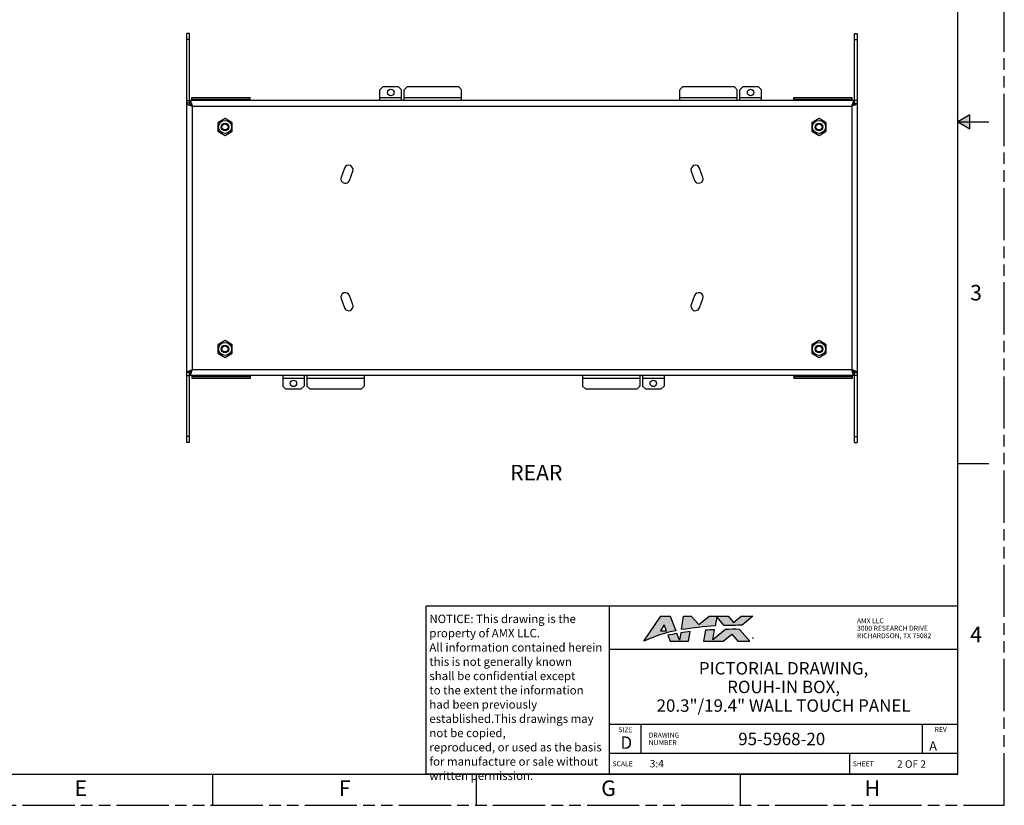
# Model space of a CAD drawing. Units: inches. Extents: x 0 to 34, y 0 to 22.
# Drawn here: x 18.1 to 34, y 0 to 12.6 of the extents above; entities that cross this region are included whole.
import ezdxf

# ---------------------------------------------------------------- set-up
doc = ezdxf.new("R2010")
doc.units = ezdxf.units.IN
doc.header["$LTSCALE"] = 1.87
doc.header["$MEASUREMENT"] = 0
doc.linetypes.add('PHANTOM', pattern=[0.8, 0.45, -0.05, 0.1, -0.05, 0.1, -0.05])
for name, color, linetype in [('ALL_ASM_MEM', 7, 'CONTINUOUS'), ('DETAIL', 7, 'CONTINUOUS'), ('FORMAT', 7, 'CONTINUOUS')]:
    doc.layers.add(name, color=color, linetype=linetype)
doc.styles.get("Standard").update_dxf_attribs({"font": 'txt', "width": 0.8})
doc.styles.add('TEXTSTYLE_2', font='txt', dxfattribs={"width": 0.8})
doc.styles.add('TEXTSTYLE_3', font='txt', dxfattribs={"width": 1.4})
doc.styles.add('TEXTSTYLE_4', font='txt', dxfattribs={"width": 0.65})

msp = doc.modelspace()

# ---------------------------------------------------------------- hatches: boundary and pattern name
at = {"layer": 'FORMAT', "linetype": 'CONTINUOUS'}
msp.add_hatch(color=7, dxfattribs=at).paths.add_polyline_path([(33.25, 11), (33.44657, 10.88651), (33.44657, 11.11349)])
h = msp.add_hatch(color=2, dxfattribs=at)
h.paths.add_polyline_path([(28.55837, 2.80569), (28.55857, 2.8055), (28.52355, 2.90505), (28.46016, 2.8055)])
edge = h.paths.add_edge_path()
edge.add_line((28.91427, 2.63919), (28.94024, 2.79502))
edge.add_arc((29.46827, -1.6262), 4.45264, 96.810577, 98.76569)
edge.add_line((28.78971, 2.77443), (28.76986, 2.65524))
edge.add_line((28.76986, 2.65524), (28.72773, 2.76381))
edge.add_arc((29.11778, 0.27805), 2.51618, 98.917802, 102.2712)
edge.add_line((28.58299, 2.73674), (28.61761, 2.63919))
edge.add_line((28.61761, 2.63919), (28.91427, 2.63919))
edge = h.paths.add_edge_path()
edge.add_line((29.47183, 2.63919), (29.60901, 2.75447))
edge.add_line((29.60901, 2.75447), (29.70928, 2.63919))
edge.add_line((29.70928, 2.63919), (29.90023, 2.63919))
edge.add_line((29.90023, 2.63919), (29.73273, 2.83176))
edge.add_arc((29.65685, -2.50102), 5.33333, 89.1848, 91.596634)
edge.add_line((29.50825, 2.83023), (29.30609, 2.66036))
edge.add_line((29.30609, 2.66036), (29.33342, 2.82439))
edge.add_arc((29.46829, -1.62643), 4.45287, 91.7356, 93.643276)
edge.add_line((29.18534, 2.81744), (29.15563, 2.63919))
edge.add_line((29.15563, 2.63919), (29.47183, 2.63919))
edge = h.paths.add_edge_path()
edge.add_line((28.62004, 3.04132), (28.71015, 2.80911))
edge.add_arc((29.0938, 0.78585), 2.05931, 100.736947, 115.84455)
edge.add_line((28.19608, 2.63919), (28.46537, 3.04132))
edge.add_line((28.46537, 3.04132), (28.62004, 3.04132))
edge = h.paths.add_edge_path()
edge.add_line((28.95728, 3.04132), (29.07881, 2.90831))
edge.add_line((29.07881, 2.90831), (29.24486, 3.04132))
edge.add_line((29.24486, 3.04132), (29.55045, 3.04132))
edge.add_line((29.55045, 3.04132), (29.63871, 2.93986))
edge.add_line((29.63871, 2.93986), (29.75946, 3.04132))
edge.add_line((29.75946, 3.04132), (29.95039, 3.04132))
edge.add_line((29.95039, 3.04132), (29.77993, 2.89809))
edge.add_arc((30.27978, -28.82638), 31.72841, 90.902686, 91.427744)
edge.add_line((29.48923, 2.89218), (29.36796, 3.0316))
edge.add_line((29.36796, 3.0316), (29.34363, 2.88565))
edge.add_arc((29.60807, -2.1029), 4.99555, 93.034326, 99.327487)
edge.add_line((28.7984, 2.8266), (28.83417, 3.04132))
edge.add_line((28.83417, 3.04132), (28.95728, 3.04132))

# ---------------------------------------------------------------- linework, layer by layer
at = {"layer": 'ALL_ASM_MEM', "color": 3, "linetype": 'CONTINUOUS'}
for p, q in [((20.83188, 5.83823), (20.83188, 12.42323)), ((31.63188, 12.42323), (31.63188, 5.83823)), ((23.98938, 11.56073), (23.94438, 11.51573)), ((23.94438, 11.34323), (23.94438, 11.51573)), ((24.24438, 11.56073), (23.98938, 11.56073)), ((24.28938, 11.51573), (24.24438, 11.56073)), ((24.28938, 11.34323), (24.28938, 11.51573)), ((24.37938, 11.56073), (24.33438, 11.51573)), ((24.33438, 11.34323), (24.33438, 11.51573)), ((25.21188, 11.56073), (24.37938, 11.56073)), ((25.25688, 11.51573), (25.21188, 11.56073)), ((25.25688, 11.34323), (25.25688, 11.51573)), ((28.81938, 11.56073), (28.77438, 11.51573)), ((28.77438, 11.34323), (28.77438, 11.51573)), ((29.65188, 11.56073), (28.81938, 11.56073)), ((29.69688, 11.51573), (29.65188, 11.56073)), ((29.69688, 11.34323), (29.69688, 11.51573)), ((29.78688, 11.56073), (29.74188, 11.51573)), ((29.74188, 11.34323), (29.74188, 11.51573)), ((30.04188, 11.56073), (29.78688, 11.56073)), ((30.08688, 11.51573), (30.04188, 11.56073)), ((30.08688, 11.34323), (30.08688, 11.51573)), ((31.58688, 11.34323), (20.87688, 11.34323)), ((20.91513, 11.34323), (20.91513, 11.36573)), ((20.91513, 11.36573), (21.85263, 11.36573)), ((21.85263, 11.34323), (21.85263, 11.36573)), ((30.61113, 11.36573), (31.54863, 11.36573)), ((30.61113, 11.34323), (30.61113, 11.36573)), ((31.54863, 11.34323), (31.54863, 11.36573)), ((23.37375, 10.25561), (23.31936, 10.1062)), ((23.45186, 10.05798), (23.50624, 10.20739)), ((28.95752, 10.20739), (29.0119, 10.05798)), ((29.1444, 10.1062), (29.09002, 10.25561)), ((23.31936, 8.15527), (23.37375, 8.00586)), ((23.50624, 8.05408), (23.45186, 8.20349)), ((29.0119, 8.20349), (28.95752, 8.05408)), ((29.09002, 8.00586), (29.1444, 8.15527)), ((31.58688, 6.91823), (20.87688, 6.91823)), ((20.91513, 6.91823), (20.91513, 6.89573)), ((21.85263, 6.89573), (20.91513, 6.89573)), ((21.85263, 6.91823), (21.85263, 6.89573)), ((22.37688, 6.91823), (22.37688, 6.74573)), ((22.72188, 6.91823), (22.72188, 6.74573)), ((22.76688, 6.91823), (22.76688, 6.74573)), ((23.68938, 6.91823), (23.68938, 6.74573)), ((27.20688, 6.91823), (27.20688, 6.74573)), ((28.12938, 6.91823), (28.12938, 6.74573)), ((28.17438, 6.91823), (28.17438, 6.74573)), ((28.51938, 6.91823), (28.51938, 6.74573)), ((30.61113, 6.91823), (30.61113, 6.89573)), ((31.54863, 6.89573), (30.61113, 6.89573)), ((31.54863, 6.91823), (31.54863, 6.89573)), ((22.37688, 6.74573), (22.42188, 6.70073)), ((22.42188, 6.70073), (22.67688, 6.70073)), ((22.67688, 6.70073), (22.72188, 6.74573)), ((22.76688, 6.74573), (22.81188, 6.70073)), ((22.81188, 6.70073), (23.64438, 6.70073)), ((23.64438, 6.70073), (23.68938, 6.74573)), ((27.20688, 6.74573), (27.25188, 6.70073)), ((27.25188, 6.70073), (28.08438, 6.70073)), ((28.08438, 6.70073), (28.12938, 6.74573)), ((28.17438, 6.74573), (28.21938, 6.70073)), ((28.21938, 6.70073), (28.47438, 6.70073)), ((28.47438, 6.70073), (28.51938, 6.74573))]:
    msp.add_line(p, q, dxfattribs=at)
at = {"layer": 'ALL_ASM_MEM', "color": 7, "linetype": 'CONTINUOUS'}
for p, q in [((20.87688, 12.42323), (20.83188, 12.42323)), ((20.87688, 11.29823), (20.87688, 12.42323)), ((31.58688, 12.42323), (31.63188, 12.42323)), ((31.58688, 11.29823), (31.58688, 12.42323)), ((20.87688, 12.32573), (20.83188, 12.32573)), ((31.58688, 12.32573), (31.63188, 12.32573)), ((20.83188, 11.34323), (20.87688, 11.34323)), ((20.87688, 11.29823), (20.83188, 11.29823)), ((20.91513, 11.36573), (20.91513, 11.39273)), ((20.91513, 11.39273), (21.85263, 11.39273)), ((21.85263, 11.36573), (21.85263, 11.39273)), ((30.61113, 11.39273), (31.54863, 11.39273)), ((30.61113, 11.36573), (30.61113, 11.39273)), ((31.54863, 11.36573), (31.54863, 11.39273)), ((31.63188, 11.34323), (31.58688, 11.34323)), ((31.58688, 11.29823), (31.63188, 11.29823)), ((21.44842, 11.05225), (21.33142, 10.9847)), ((21.33142, 10.9847), (21.33142, 10.8496)), ((21.56542, 10.9847), (21.44842, 11.05225)), ((21.56542, 10.8496), (21.56542, 10.9847)), ((31.01535, 11.05225), (30.89835, 10.9847)), ((30.89835, 10.9847), (30.89835, 10.8496)), ((31.13235, 10.9847), (31.01535, 11.05225)), ((31.13235, 10.8496), (31.13235, 10.9847)), ((21.33142, 10.8496), (21.44842, 10.78205)), ((21.44842, 10.78205), (21.56542, 10.8496)), ((30.89835, 10.8496), (31.01535, 10.78205)), ((31.01535, 10.78205), (31.13235, 10.8496)), ((21.44842, 7.47942), (21.33142, 7.41187)), ((21.56542, 7.41187), (21.44842, 7.47942)), ((31.01535, 7.47942), (30.89835, 7.41187)), ((31.13235, 7.41187), (31.01535, 7.47942)), ((21.33142, 7.41187), (21.33142, 7.27677)), ((21.56542, 7.27677), (21.56542, 7.41187)), ((30.89835, 7.41187), (30.89835, 7.27677)), ((31.13235, 7.27677), (31.13235, 7.41187)), ((21.33142, 7.27677), (21.44842, 7.20922)), ((21.44842, 7.20922), (21.56542, 7.27677)), ((30.89835, 7.27677), (31.01535, 7.20922)), ((31.01535, 7.20922), (31.13235, 7.27677)), ((20.87688, 6.96323), (20.83188, 6.96323)), ((20.83188, 6.91823), (20.87688, 6.91823)), ((20.87688, 5.83823), (20.87688, 6.96323)), ((20.91513, 6.89573), (20.91513, 6.86873)), ((21.85263, 6.86873), (20.91513, 6.86873)), ((21.85263, 6.89573), (21.85263, 6.86873)), ((30.61113, 6.89573), (30.61113, 6.86873)), ((31.54863, 6.86873), (30.61113, 6.86873)), ((31.54863, 6.89573), (31.54863, 6.86873)), ((31.58688, 6.96323), (31.63188, 6.96323)), ((31.58688, 5.83823), (31.58688, 6.96323)), ((31.63188, 6.91823), (31.58688, 6.91823)), ((20.87688, 5.93573), (20.83188, 5.93573)), ((31.58688, 5.93573), (31.63188, 5.93573)), ((20.87688, 5.83823), (20.83188, 5.83823)), ((31.58688, 5.83823), (31.63188, 5.83823))]:
    msp.add_line(p, q, dxfattribs=at)
at = {"layer": 'ALL_ASM_MEM', "color": 9, "linetype": 'CONTINUOUS'}
for p, q in [((24.28938, 11.38823), (23.94438, 11.38823)), ((25.25688, 11.38823), (24.33438, 11.38823)), ((29.69688, 11.38823), (28.77438, 11.38823)), ((30.08688, 11.38823), (29.74188, 11.38823)), ((20.92188, 7.00823), (20.92188, 11.25323)), ((20.92188, 11.25323), (31.54188, 11.25323)), ((31.54188, 11.25323), (31.54188, 7.00823)), ((31.54188, 7.00823), (20.92188, 7.00823)), ((22.37688, 6.87323), (22.72188, 6.87323)), ((22.76688, 6.87323), (23.68938, 6.87323)), ((27.20688, 6.87323), (28.12938, 6.87323)), ((28.17438, 6.87323), (28.51938, 6.87323))]:
    msp.add_line(p, q, dxfattribs=at)
at = {"layer": 'ALL_ASM_MEM', "color": 3, "linetype": 'CONTINUOUS'}
for centre, radius in [((24.11688, 11.47073), 0.0525), ((29.91438, 11.47073), 0.0525), ((21.44842, 10.91715), 0.10537), ((31.01535, 10.91715), 0.10537), ((21.44842, 7.34432), 0.10537), ((31.01535, 7.34432), 0.10537), ((22.54938, 6.79073), 0.0525), ((28.34688, 6.79073), 0.0525)]:
    msp.add_circle(centre, radius, dxfattribs=at)
at = {"layer": 'ALL_ASM_MEM', "color": 7, "linetype": 'CONTINUOUS'}
for centre, radius in [((21.44842, 10.91715), 0.0615), ((21.44842, 10.91715), 0.04883), ((31.01535, 10.91715), 0.0615), ((31.01535, 10.91715), 0.04883), ((21.44842, 7.34432), 0.0615), ((21.44842, 7.34432), 0.04883), ((31.01535, 7.34432), 0.0615), ((31.01535, 7.34432), 0.04883)]:
    msp.add_circle(centre, radius, dxfattribs=at)
at = {"layer": 'ALL_ASM_MEM', "color": 3, "linetype": 'CONTINUOUS'}
for centre, radius, start, end in [((20.92188, 11.20823), 0.09, 109.971565, 117.821324), ((31.54188, 11.20823), 0.09, 62.178676, 70.028435), ((23.43999, 10.2315), 0.0705, 340, 160), ((29.02377, 10.2315), 0.0705, 20, 200), ((23.38561, 10.08209), 0.0705, 160, 340), ((29.07815, 10.08209), 0.0705, 200, 20), ((23.38561, 8.17938), 0.0705, 20, 200), ((29.07815, 8.17938), 0.0705, 340, 160), ((23.43999, 8.02997), 0.0705, 200, 20), ((29.02377, 8.02997), 0.0705, 160, 340), ((20.92188, 7.05323), 0.09, 242.178676, 250.028435), ((31.54188, 7.05323), 0.09, 289.971565, 297.821324)]:
    msp.add_arc(centre, radius, start, end, dxfattribs=at)
for points, knots in [([(20.83188, 11.29823), (20.83188, 11.29696), (20.8325, 11.2942), (20.83501, 11.29037), (20.83892, 11.28664), (20.8442, 11.28294), (20.85076, 11.27924), (20.85852, 11.27553), (20.86734, 11.27182), (20.8736, 11.26944), (20.87688, 11.26823)], [0, 0, 0, 0, 0.06810416, 0.14631697, 0.24101298, 0.35519097, 0.48928683, 0.64254688, 0.81355617, 1, 1, 1, 1]), ([(20.87688, 11.34323), (20.87816, 11.34323), (20.88092, 11.34261), (20.88475, 11.34011), (20.88848, 11.33619), (20.89218, 11.33092), (20.89588, 11.32436), (20.89958, 11.3166), (20.90329, 11.30777), (20.90568, 11.30151), (20.90688, 11.29823)], [0, 0, 0, 0, 0.06810416, 0.14631697, 0.24101298, 0.35519097, 0.48928683, 0.64254688, 0.81355617, 1, 1, 1, 1]), ([(20.87688, 11.26823), (20.88407, 11.26559), (20.89904, 11.2605), (20.91411, 11.25571), (20.92188, 11.25323)], [0, 0, 0, 0, 0.48409756, 1, 1, 1, 1]), ([(20.90688, 11.29823), (20.90952, 11.29105), (20.91461, 11.27607), (20.91941, 11.26101), (20.92188, 11.25323)], [0, 0, 0, 0, 0.48409756, 1, 1, 1, 1]), ([(31.55688, 11.29823), (31.55424, 11.29105), (31.54915, 11.27607), (31.54436, 11.26101), (31.54188, 11.25323)], [0, 0, 0, 0, 0.48409756, 1, 1, 1, 1]), ([(31.58688, 11.26823), (31.5797, 11.26559), (31.56472, 11.2605), (31.54965, 11.25571), (31.54188, 11.25323)], [0, 0, 0, 0, 0.48409756, 1, 1, 1, 1]), ([(31.58688, 11.34323), (31.58561, 11.34323), (31.58285, 11.34261), (31.57902, 11.34011), (31.57528, 11.33619), (31.57158, 11.33092), (31.56788, 11.32436), (31.56418, 11.3166), (31.56047, 11.30777), (31.55809, 11.30151), (31.55688, 11.29823)], [0, 0, 0, 0, 0.06810416, 0.14631697, 0.24101298, 0.35519097, 0.48928683, 0.64254688, 0.81355617, 1, 1, 1, 1]), ([(31.63188, 11.29823), (31.63188, 11.29696), (31.63126, 11.2942), (31.62875, 11.29037), (31.62484, 11.28664), (31.61956, 11.28294), (31.613, 11.27924), (31.60525, 11.27553), (31.59642, 11.27182), (31.59016, 11.26944), (31.58688, 11.26823)], [0, 0, 0, 0, 0.06810416, 0.14631697, 0.24101298, 0.35519097, 0.48928683, 0.64254688, 0.81355617, 1, 1, 1, 1]), ([(20.83188, 6.96323), (20.83188, 6.96451), (20.8325, 6.96727), (20.83501, 6.9711), (20.83892, 6.97483), (20.8442, 6.97853), (20.85076, 6.98223), (20.85852, 6.98594), (20.86734, 6.98964), (20.8736, 6.99203), (20.87688, 6.99323)], [0, 0, 0, 0, 0.06810416, 0.14631697, 0.24101298, 0.35519097, 0.48928683, 0.64254688, 0.81355617, 1, 1, 1, 1]), ([(20.87688, 6.99323), (20.88407, 6.99588), (20.89904, 7.00097), (20.91411, 7.00576), (20.92188, 7.00823)], [0, 0, 0, 0, 0.48409756, 1, 1, 1, 1]), ([(20.90688, 6.96324), (20.90952, 6.97042), (20.91461, 6.9854), (20.91941, 7.00046), (20.92188, 7.00823)], [0, 0, 0, 0, 0.48409756, 1, 1, 1, 1]), ([(31.55688, 6.96324), (31.55424, 6.97042), (31.54915, 6.9854), (31.54436, 7.00046), (31.54188, 7.00823)], [0, 0, 0, 0, 0.48409756, 1, 1, 1, 1]), ([(31.58688, 6.99323), (31.5797, 6.99588), (31.56472, 7.00097), (31.54965, 7.00576), (31.54188, 7.00823)], [0, 0, 0, 0, 0.48409756, 1, 1, 1, 1]), ([(31.63188, 6.96323), (31.63188, 6.96451), (31.63126, 6.96727), (31.62875, 6.9711), (31.62484, 6.97483), (31.61956, 6.97853), (31.613, 6.98223), (31.60525, 6.98594), (31.59642, 6.98964), (31.59016, 6.99203), (31.58688, 6.99323)], [0, 0, 0, 0, 0.06810416, 0.14631697, 0.24101298, 0.35519097, 0.48928683, 0.64254688, 0.81355617, 1, 1, 1, 1]), ([(20.87688, 6.91823), (20.87816, 6.91823), (20.88092, 6.91886), (20.88475, 6.92136), (20.88848, 6.92528), (20.89218, 6.93055), (20.89588, 6.93711), (20.89958, 6.94487), (20.90329, 6.9537), (20.90568, 6.95996), (20.90688, 6.96324)], [0, 0, 0, 0, 0.06810416, 0.14631697, 0.24101298, 0.35519097, 0.48928683, 0.64254688, 0.81355617, 1, 1, 1, 1]), ([(31.58688, 6.91823), (31.58561, 6.91823), (31.58285, 6.91886), (31.57902, 6.92136), (31.57528, 6.92528), (31.57158, 6.93055), (31.56788, 6.93711), (31.56418, 6.94487), (31.56047, 6.9537), (31.55809, 6.95996), (31.55688, 6.96324)], [0, 0, 0, 0, 0.06810416, 0.14631697, 0.24101298, 0.35519097, 0.48928683, 0.64254688, 0.81355617, 1, 1, 1, 1])]:
    msp.add_open_spline(points, degree=3, knots=knots, dxfattribs=at)
at = {"layer": 'ALL_ASM_MEM', "color": 7, "linetype": 'CONTINUOUS'}
for points in [[(20.87688, 11.29823), (20.87878, 11.29823), (20.88275, 11.29758), (20.88849, 11.29486), (20.89411, 11.29057), (20.89968, 11.28492), (20.90524, 11.27809), (20.91281, 11.26751), (20.9182, 11.25902), (20.92188, 11.25323)], [(20.87688, 11.29823), (20.87688, 11.29634), (20.87753, 11.29236), (20.88025, 11.28663), (20.88454, 11.28101), (20.8902, 11.27543), (20.89703, 11.26988), (20.9076, 11.26231), (20.9161, 11.25692), (20.92188, 11.25323)], [(31.58688, 11.29823), (31.58498, 11.29823), (31.58101, 11.29758), (31.57527, 11.29486), (31.56965, 11.29057), (31.56408, 11.28492), (31.55853, 11.27809), (31.55095, 11.26751), (31.54556, 11.25902), (31.54188, 11.25323)], [(31.58688, 11.29823), (31.58688, 11.29634), (31.58623, 11.29236), (31.58351, 11.28663), (31.57922, 11.28101), (31.57356, 11.27543), (31.56674, 11.26988), (31.55616, 11.26231), (31.54767, 11.25692), (31.54188, 11.25323)], [(20.87688, 6.96323), (20.87878, 6.96323), (20.88275, 6.96388), (20.88849, 6.96661), (20.89411, 6.9709), (20.89968, 6.97655), (20.90524, 6.98338), (20.91281, 6.99396), (20.9182, 7.00245), (20.92188, 7.00823)], [(20.87688, 6.96323), (20.87688, 6.96513), (20.87753, 6.96911), (20.88025, 6.97484), (20.88454, 6.98046), (20.8902, 6.98604), (20.89703, 6.99159), (20.9076, 6.99916), (20.9161, 7.00455), (20.92188, 7.00823)], [(31.58688, 6.96323), (31.58498, 6.96323), (31.58101, 6.96388), (31.57527, 6.96661), (31.56965, 6.9709), (31.56408, 6.97655), (31.55853, 6.98338), (31.55095, 6.99396), (31.54556, 7.00245), (31.54188, 7.00823)], [(31.58688, 6.96323), (31.58688, 6.96513), (31.58623, 6.96911), (31.58351, 6.97484), (31.57922, 6.98046), (31.57356, 6.98604), (31.56674, 6.99159), (31.55616, 6.99916), (31.54767, 7.00455), (31.54188, 7.00823)]]:
    msp.add_open_spline(points, degree=3, knots=[0, 0, 0, 0, 0.08648339, 0.1803787, 0.28669404, 0.40723774, 0.54157951, 0.68743815, 1, 1, 1, 1], dxfattribs=at)
at = {"layer": 'FORMAT', "color": 9, "linetype": 'PHANTOM'}
for p, q in [((34, 0), (34, 22)), ((0, 0), (34, 0))]:
    msp.add_line(p, q, dxfattribs=at)
at = {"layer": 'FORMAT', "color": 7, "linetype": 'CONTINUOUS'}
for p, q in [((33.25, 0.5), (33.25, 21.5)), ((33.44657, 11.11349), (33.25, 11)), ((33.44657, 10.88651), (33.44657, 11.11349)), ((33.25, 11), (33.75, 11)), ((33.25, 11), (33.44657, 10.88651)), ((33.25, 5.5), (33.75, 5.5)), ((0.75, 0.5), (33.25, 0.5)), ((21.25, 0), (21.25, 0.5)), ((25.5, 0), (25.5, 0.5)), ((29.75, 0), (29.75, 0.5))]:
    msp.add_line(p, q, dxfattribs=at)
at = {"layer": 'FORMAT', "color": 2, "linetype": 'CONTINUOUS'}
for p, q in [((33.25, 3.205), (24.69, 3.205)), ((24.69, 0.5), (24.69, 3.205)), ((27.64, 0.5), (27.64, 3.205)), ((33.25, 0.5), (33.25, 3.205)), ((28.19608, 2.63919), (28.46537, 3.04132)), ((28.46537, 3.04132), (28.62004, 3.04132)), ((28.62004, 3.04132), (28.71015, 2.80911)), ((28.7984, 2.8266), (28.83417, 3.04132)), ((28.83417, 3.04132), (28.95728, 3.04132)), ((28.95728, 3.04132), (29.07881, 2.90831)), ((29.07881, 2.90831), (29.24486, 3.04132)), ((29.24486, 3.04132), (29.55045, 3.04132)), ((29.36796, 3.0316), (29.34363, 2.88565)), ((29.48923, 2.89218), (29.36796, 3.0316)), ((29.55045, 3.04132), (29.63871, 2.93986)), ((29.63871, 2.93986), (29.75946, 3.04132)), ((29.75946, 3.04132), (29.95039, 3.04132)), ((29.95039, 3.04132), (29.77993, 2.89809)), ((28.52355, 2.90505), (28.46016, 2.8055)), ((28.55857, 2.8055), (28.52355, 2.90505)), ((28.46016, 2.8055), (28.55837, 2.80569)), ((28.55837, 2.80569), (28.55857, 2.8055)), ((28.58299, 2.73674), (28.61761, 2.63919)), ((28.76986, 2.65524), (28.72773, 2.76381)), ((28.78971, 2.77443), (28.76986, 2.65524)), ((28.91427, 2.63919), (28.94024, 2.79502)), ((29.18534, 2.81744), (29.15563, 2.63919)), ((29.50825, 2.83023), (29.30609, 2.66036)), ((29.30609, 2.66036), (29.33342, 2.82439)), ((29.47183, 2.63919), (29.60901, 2.75447)), ((29.60901, 2.75447), (29.70928, 2.63919)), ((29.90023, 2.63919), (29.73273, 2.83176)), ((28.61761, 2.63919), (28.91427, 2.63919)), ((29.15563, 2.63919), (29.47183, 2.63919)), ((29.70928, 2.63919), (29.90023, 2.63919)), ((33.25, 2.51), (27.64, 2.51)), ((33.25, 1.3), (27.64, 1.3)), ((28.15, 0.835), (28.15, 1.3)), ((32.68, 0.835), (32.68, 1.3)), ((33.25, 0.835), (27.64, 0.835)), ((31.51, 0.5), (31.51, 0.835)), ((33.25, 0.5), (24.69, 0.5))]:
    msp.add_line(p, q, dxfattribs=at)
for centre, radius, start, end in [((29.60807, -2.1029), 4.99555, 93.034326, 99.327487), ((30.27978, -28.82638), 31.72841, 90.902686, 91.427744), ((29.0938, 0.78585), 2.05931, 100.736947, 115.84455), ((29.11778, 0.27805), 2.51618, 98.917802, 102.2712), ((29.46827, -1.6262), 4.45264, 96.810577, 98.76569), ((29.46829, -1.62643), 4.45287, 91.7356, 93.643276), ((29.65685, -2.50102), 5.33333, 89.1848, 91.596634)]:
    msp.add_arc(centre, radius, start, end, dxfattribs=at)

# ---------------------------------------------------------------- texts
at = {"layer": 'DETAIL', "color": 2, "linetype": 'CONTINUOUS', "insert": (26.04114, 5.47906), "char_height": 0.25, "width": 0.8, "attachment_point": 1, "line_spacing_factor": 0.9}
msp.add_mtext('REAR', dxfattribs=at)
at = {"layer": 'FORMAT', "color": 2, "linetype": 'CONTINUOUS'}
for s, insert, char_height, width, attachment_point, line_spacing_factor, style in [('3', (33.45, 8.375), 0.25, 0.1833333, 1, 0.9, 'TEXTSTYLE_2'), ('NOTICE: This drawing is the\\Pproperty of AMX LLC.\\PAll information contained herein\\Pthis is not generally known\\Pshall be confidential except\\Pto the extent the information\\Phad been previously established.\\PThis drawings may not be copied,\\Preproduced, or used as the basis\\Pfor manufacture or sale without\\Pwritten permission.', (24.74, 3.0675), 0.135, 2.808, 1, 1.02, 'TEXTSTYLE_4'), ('4', (33.45, 2.875), 0.25, 0.2, 1, 0.9, 'TEXTSTYLE_2'), ('®', (29.93308, 2.70464), 0.063, 0.0882, 1, 0.9, 'TEXTSTYLE_3'), ('D', (27.91205, 1.10872), 0.2, 0.16, 2, 0.9, 'TEXTSTYLE_2'), ('E', (19.125, 0.4), 0.25, 0.1833333, 2, 0.9, 'TEXTSTYLE_2'), ('F', (23.375, 0.4), 0.25, 0.1833333, 2, 0.9, 'TEXTSTYLE_2'), ('G', (27.625, 0.4), 0.25, 0.2, 2, 0.9, 'TEXTSTYLE_2'), ('H', (31.875, 0.4), 0.25, 0.2, 2, 0.9, 'TEXTSTYLE_2')]:
    msp.add_mtext(s, dxfattribs=dict(at, insert=insert, char_height=char_height, width=width, attachment_point=attachment_point, line_spacing_factor=line_spacing_factor, style=style))
at = {"layer": 'FORMAT', "color": 2, "linetype": 'CONTINUOUS', "line_spacing_factor": 0.9}
for s, insert, char_height, width, attachment_point in [('AMX LLC\\P3000 RESEARCH DRIVE\\PRICHARDSON, TX 75082', (31.62754, 3.00954), 0.08, 1.28, 1), ('PICTORIAL DRAWING,\\PROUH-IN BOX,\\P20.3"/19.4" WALL TOUCH PANEL', (30.445, 2.305), 0.2, 4.48, 2), ('SIZE', (27.89778, 1.2568), 0.08, 0.256, 2), ('DRAWING\\PNUMBER', (28.27272, 1.1689), 0.08, 0.448, 1), ('95-5968-20', (30.415, 1.1675), 0.2, 1.6, 2), ('REV', (32.87708, 1.26024), 0.08, 0.192, 1), ('A', (32.915, 1.03), 0.15, 0.12, 3), ('SCALE', (27.69, 0.7075), 0.08, 0.32, 1), ('3:4', (28.40323, 0.73027), 0.12, 0.288, 2), ('SHEET ', (31.56, 0.7075), 0.08, 0.384, 1), ('2 OF 2', (32.50534, 0.72419), 0.12, 0.576, 2)]:
    msp.add_mtext(s, dxfattribs=dict(at, insert=insert, char_height=char_height, width=width, attachment_point=attachment_point))

doc.saveas('drawing.dxf')
